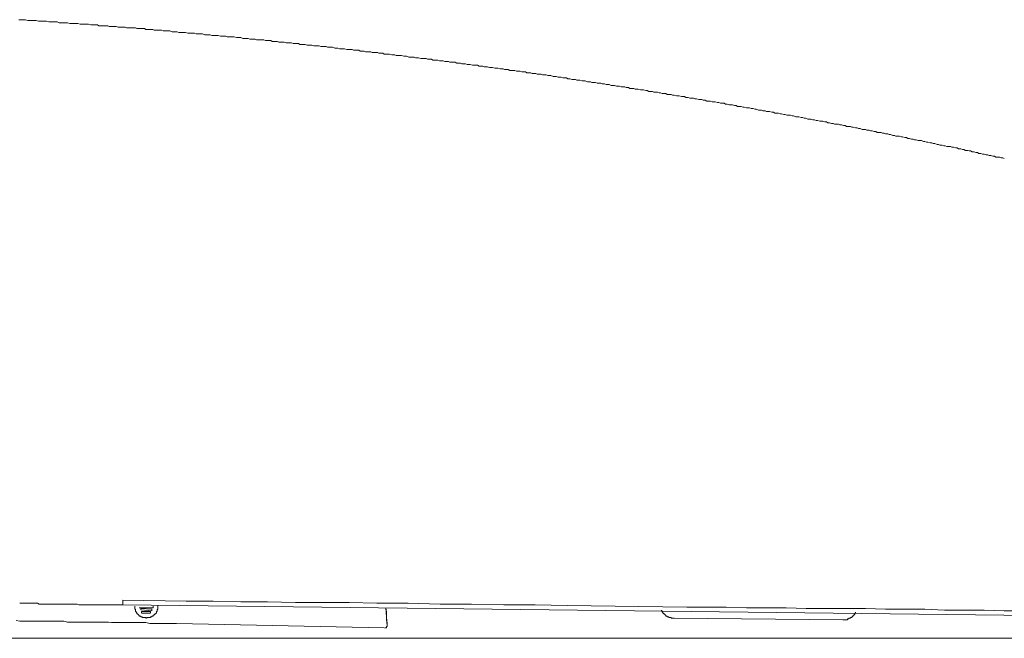
# Model space of a CAD drawing. Units: inches. Extents: x -546 to 2659, y -1462 to 820.
# Drawn here: x 992 to 1201, y -441 to -309 of the extents above; entities that cross this region are included whole.
import ezdxf

# ---------------------------------------------------------------- set-up
doc = ezdxf.new("R2010")
doc.units = ezdxf.units.IN
doc.header["$MEASUREMENT"] = 0
doc.layers.add('图层 1', color=7, linetype='Continuous')

msp = doc.modelspace()

# ---------------------------------------------------------------- linework, layer by layer
at = {"layer": '图层 1', "color": 7, "lineweight": 9}
for points in [[(995.17, -309.67), (994.85, -309.67), (994.37, -309.67), (994.06, -309.67), (993.74, -309.67), (993.27, -309.5), (992.95, -309.5), (992.65, -309.5), (992.17, -309.5), (991.85, -309.5)], [(1057.19, -315.35), (1056.88, -315.21), (1056.55, -315.21), (1056.07, -315.21), (1055.78, -315.21), (1055.45, -315.05), (1054.97, -315.05), (1054.66, -315.05), (1054.32, -315.05), (1053.87, -314.89), (1053.55, -314.89), (1053.23, -314.89), (1052.91, -314.89), (1052.44, -314.74), (1052.11, -314.74), (1051.8, -314.74), (1051.34, -314.74), (1051.03, -314.57), (1050.7, -314.57), (1050.22, -314.57), (1049.92, -314.57), (1049.58, -314.4), (1049.12, -314.4), (1048.81, -314.4), (1048.47, -314.4), (1048.01, -314.25), (1047.69, -314.25), (1047.36, -314.25), (1046.9, -314.25), (1046.59, -314.09), (1046.26, -314.09), (1045.79, -314.09), (1045.48, -314.09), (1045.17, -313.94), (1044.85, -313.94), (1044.37, -313.94), (1044.08, -313.94), (1043.73, -313.77), (1043.26, -313.77), (1042.96, -313.77), (1042.63, -313.77), (1042.16, -313.77), (1041.86, -313.62), (1041.51, -313.62), (1041.04, -313.62), (1040.74, -313.62), (1040.41, -313.47), (1039.93, -313.47), (1039.64, -313.47), (1039.29, -313.47), (1038.82, -313.3), (1038.52, -313.3), (1038.22, -313.3), (1037.89, -313.3), (1037.42, -313.14), (1037.09, -313.14), (1036.78, -313.14), (1036.29, -313.14), (1035.97, -313.14), (1035.67, -312.99), (1035.21, -312.99), (1034.87, -312.99), (1034.56, -312.99), (1034.07, -312.83), (1033.79, -312.83), (1033.45, -312.83), (1032.98, -312.83), (1032.68, -312.83), (1032.34, -312.68), (1031.87, -312.68), (1031.57, -312.68), (1031.25, -312.68), (1030.75, -312.52), (1030.46, -312.52), (1030.14, -312.52), (1029.66, -312.52), (1029.36, -312.52), (1029.04, -312.37), (1028.71, -312.37), (1028.24, -312.37), (1027.92, -312.37), (1027.6, -312.37), (1027.13, -312.18), (1026.83, -312.18), (1026.49, -312.18), (1026.02, -312.18), (1025.7, -312.18), (1025.39, -312.04), (1024.92, -312.04), (1024.61, -312.04), (1024.29, -312.04), (1023.8, -311.88), (1023.48, -311.88), (1023.18, -311.88), (1022.71, -311.88), (1022.39, -311.88), (1022.07, -311.72), (1021.6, -311.72), (1021.28, -311.72), (1020.95, -311.72), (1020.5, -311.72), (1020.17, -311.56), (1019.85, -311.56), (1019.37, -311.56), (1019.06, -311.56), (1018.74, -311.56), (1018.43, -311.4), (1017.95, -311.4), (1017.63, -311.4), (1017.33, -311.4), (1016.84, -311.4), (1016.52, -311.25), (1016.21, -311.25), (1015.75, -311.25), (1015.43, -311.25), (1015.1, -311.25), (1014.63, -311.25), (1014.31, -311.08), (1013.99, -311.08), (1013.53, -311.08), (1013.21, -311.08), (1012.89, -311.08), (1012.41, -310.92), (1012.08, -310.92), (1011.78, -310.92), (1011.31, -310.92), (1010.99, -310.92), (1010.67, -310.79), (1010.21, -310.79), (1009.89, -310.79), (1009.56, -310.79), (1009.09, -310.79), (1008.79, -310.79), (1008.45, -310.61), (1007.99, -310.61), (1007.68, -310.61), (1007.34, -310.61), (1007.04, -310.61), (1006.56, -310.47), (1006.23, -310.47), (1005.92, -310.47), (1005.46, -310.47), (1005.13, -310.47), (1004.82, -310.47), (1004.35, -310.29), (1004.03, -310.29), (1003.71, -310.29), (1003.24, -310.29), (1002.94, -310.29), (1002.6, -310.29), (1002.13, -310.15), (1001.82, -310.15), (1001.48, -310.15), (1001.03, -310.15), (1000.72, -310.15), (1000.38, -310.15), (999.91, -309.97), (999.6, -309.97), (999.27, -309.97), (998.8, -309.97), (998.5, -309.97), (998.16, -309.97), (997.69, -309.82), (997.38, -309.82), (997.06, -309.82), (996.59, -309.82), (996.28, -309.82), (995.96, -309.82), (995.47, -309.67), (995.17, -309.67)], [(1200.54, -338.91), (1200.22, -338.77), (1199.9, -338.77), (1199.57, -338.62), (1199.1, -338.62), (1198.78, -338.62), (1198.46, -338.45), (1198.14, -338.45), (1197.68, -338.29), (1197.36, -338.29), (1197.05, -338.14), (1196.73, -338.14), (1196.27, -337.97), (1195.95, -337.97), (1195.6, -337.83), (1195.14, -337.83), (1194.83, -337.65), (1194.51, -337.65), (1194.19, -337.51), (1193.71, -337.51), (1193.41, -337.33), (1193.09, -337.33), (1192.79, -337.19), (1192.29, -337.19), (1191.97, -337.04), (1191.68, -337.04), (1191.33, -336.87), (1190.87, -336.87), (1190.56, -336.69), (1190.26, -336.69), (1189.76, -336.55), (1189.46, -336.55), (1189.14, -336.39), (1188.82, -336.39), (1188.34, -336.39), (1188.03, -336.26), (1187.71, -336.26), (1187.41, -336.07), (1186.92, -336.07), (1186.6, -335.92), (1186.29, -335.92), (1185.8, -335.75), (1185.5, -335.75), (1185.19, -335.61), (1184.85, -335.61), (1184.38, -335.44), (1184.07, -335.44), (1183.74, -335.29), (1183.43, -335.29), (1182.97, -335.14), (1182.65, -335.14), (1182.33, -335.14), (1181.85, -334.97), (1181.55, -334.97), (1181.21, -334.82), (1180.91, -334.82), (1180.44, -334.65), (1180.11, -334.65), (1179.81, -334.5), (1179.49, -334.5), (1178.99, -334.35), (1178.68, -334.35), (1178.36, -334.18), (1177.89, -334.18), (1177.58, -334.18), (1177.29, -334.04), (1176.96, -334.04), (1176.47, -333.86), (1176.15, -333.86), (1175.84, -333.7), (1175.36, -333.7), (1175.07, -333.54), (1174.73, -333.54), (1174.43, -333.39), (1173.95, -333.39), (1173.62, -333.39), (1173.32, -333.23), (1172.99, -333.23), (1172.52, -333.07), (1172.21, -333.07), (1171.9, -332.92), (1171.41, -332.92), (1171.11, -332.77), (1170.77, -332.77), (1170.47, -332.77), (1169.99, -332.59), (1169.68, -332.59), (1169.35, -332.45), (1169.04, -332.45), (1168.56, -332.28), (1168.24, -332.28), (1167.94, -332.12), (1167.46, -332.12), (1167.14, -332.12), (1166.82, -331.96), (1166.5, -331.96), (1166.04, -331.82), (1165.72, -331.82), (1165.4, -331.65), (1164.93, -331.65), (1164.61, -331.65), (1164.31, -331.48), (1163.97, -331.48), (1163.5, -331.33), (1163.2, -331.33), (1162.87, -331.18), (1162.56, -331.18), (1162.09, -331.01), (1161.77, -331.01), (1161.45, -331.01), (1160.96, -330.86), (1160.67, -330.86), (1160.35, -330.7), (1160.02, -330.7), (1159.55, -330.55), (1159.23, -330.55), (1158.91, -330.55), (1158.44, -330.39), (1158.12, -330.39), (1157.81, -330.22), (1157.5, -330.22), (1157.01, -330.07), (1156.7, -330.07), (1156.38, -330.07), (1155.92, -329.91), (1155.6, -329.91), (1155.28, -329.74), (1154.96, -329.74), (1154.49, -329.74), (1154.16, -329.6), (1153.84, -329.6), (1153.38, -329.43), (1153.06, -329.43), (1152.74, -329.29), (1152.42, -329.29), (1151.94, -329.29), (1151.64, -329.11), (1151.31, -329.11), (1150.84, -328.97), (1150.54, -328.97), (1150.2, -328.97), (1149.9, -328.79), (1149.43, -328.79), (1149.13, -328.65), (1148.8, -328.65), (1148.48, -328.65), (1148.01, -328.48), (1147.69, -328.48), (1147.37, -328.33), (1146.9, -328.33), (1146.57, -328.19), (1146.28, -328.19), (1145.95, -328.19), (1145.47, -328.01), (1145.16, -328.01), (1144.83, -327.87), (1144.35, -327.87), (1144.06, -327.87), (1143.72, -327.69), (1143.42, -327.69), (1142.94, -327.54), (1142.61, -327.54), (1142.3, -327.54), (1141.84, -327.39), (1141.52, -327.39), (1141.2, -327.21), (1140.89, -327.21), (1140.42, -327.21), (1140.08, -327.07), (1139.78, -327.07), (1139.31, -326.91), (1138.98, -326.91), (1138.67, -326.91), (1138.34, -326.75), (1137.86, -326.75), (1137.55, -326.75), (1137.22, -326.59), (1136.76, -326.59), (1136.45, -326.43), (1136.13, -326.43), (1135.83, -326.43), (1135.34, -326.28), (1135.02, -326.28), (1134.7, -326.11), (1134.23, -326.11), (1133.94, -326.11), (1133.6, -325.97), (1133.12, -325.97), (1132.83, -325.8), (1132.48, -325.8), (1132.18, -325.8), (1131.7, -325.65), (1131.37, -325.65), (1131.08, -325.65), (1130.6, -325.5), (1130.27, -325.5), (1129.96, -325.33), (1129.64, -325.33), (1129.17, -325.33), (1128.86, -325.16), (1128.54, -325.16), (1128.05, -325.16), (1127.76, -325.01), (1127.42, -325.01), (1127.1, -324.85), (1126.64, -324.85), (1126.33, -324.85), (1126, -324.7), (1125.52, -324.7), (1125.23, -324.7), (1124.91, -324.53), (1124.59, -324.53), (1124.12, -324.39), (1123.8, -324.39), (1123.48, -324.39), (1123.01, -324.21), (1122.69, -324.21), (1122.37, -324.21), (1122.05, -324.06), (1121.57, -324.06), (1121.25, -324.06), (1120.96, -323.89), (1120.47, -323.89), (1120.15, -323.75), (1119.83, -323.75), (1119.37, -323.75), (1119.05, -323.59), (1118.73, -323.59), (1118.41, -323.59), (1117.95, -323.44), (1117.63, -323.44), (1117.3, -323.44), (1116.83, -323.27), (1116.51, -323.27), (1116.19, -323.27), (1115.88, -323.12), (1115.4, -323.12), (1115.09, -322.94), (1114.78, -322.94), (1114.29, -322.94), (1113.97, -322.8), (1113.68, -322.8), (1113.19, -322.8), (1112.87, -322.64), (1112.57, -322.64), (1112.24, -322.64), (1111.78, -322.48), (1111.46, -322.48), (1111.13, -322.48), (1110.65, -322.32), (1110.35, -322.32), (1110.03, -322.32), (1109.71, -322.17), (1109.24, -322.17), (1108.92, -322.17), (1108.6, -322.01), (1108.13, -322.01), (1107.83, -321.84), (1107.5, -321.84), (1107.02, -321.84), (1106.71, -321.68), (1106.38, -321.68), (1106.07, -321.68), (1105.61, -321.55), (1105.28, -321.55), (1104.97, -321.55), (1104.5, -321.36), (1104.18, -321.36), (1103.86, -321.36), (1103.54, -321.21), (1103.07, -321.21), (1102.75, -321.21), (1102.44, -321.04), (1101.97, -321.04), (1101.63, -321.04), (1101.34, -320.9), (1100.85, -320.9), (1100.53, -320.9), (1100.23, -320.73), (1099.89, -320.73), (1099.43, -320.73), (1099.12, -320.58), (1098.78, -320.58), (1098.33, -320.58), (1098, -320.43), (1097.67, -320.43), (1097.21, -320.43), (1096.9, -320.26), (1096.61, -320.26), (1096.27, -320.26), (1095.79, -320.26), (1095.49, -320.09), (1095.15, -320.09), (1094.68, -320.09), (1094.39, -319.95), (1094.06, -319.95), (1093.74, -319.95), (1093.27, -319.79), (1092.92, -319.79), (1092.63, -319.79), (1092.17, -319.65), (1091.83, -319.65), (1091.53, -319.65), (1091.05, -319.47), (1090.73, -319.47), (1090.41, -319.47), (1090.09, -319.33), (1089.62, -319.33), (1089.31, -319.33), (1089, -319.15), (1088.53, -319.15), (1088.2, -319.15), (1087.88, -319.15), (1087.4, -318.99), (1087.09, -318.99), (1086.78, -318.99), (1086.45, -318.84), (1085.97, -318.84), (1085.67, -318.84), (1085.35, -318.68), (1084.87, -318.68), (1084.56, -318.68), (1084.24, -318.53), (1083.77, -318.53), (1083.45, -318.53), (1083.14, -318.53), (1082.8, -318.36), (1082.35, -318.36), (1082.02, -318.36), (1081.7, -318.21), (1081.24, -318.21), (1080.92, -318.21), (1080.59, -318.05), (1080.12, -318.05), (1079.8, -318.05), (1079.5, -318.05), (1079.19, -317.89), (1078.71, -317.89), (1078.4, -317.89), (1078.08, -317.74), (1077.6, -317.74), (1077.28, -317.74), (1076.97, -317.74), (1076.5, -317.57), (1076.18, -317.57), (1075.85, -317.57), (1075.56, -317.43), (1075.06, -317.43), (1074.74, -317.43), (1074.44, -317.43), (1073.96, -317.26), (1073.64, -317.26), (1073.34, -317.26), (1072.84, -317.11), (1072.53, -317.11), (1072.2, -317.11), (1071.74, -317.11), (1071.43, -316.92), (1071.12, -316.92), (1070.8, -316.92), (1070.32, -316.79), (1070.01, -316.79), (1069.68, -316.79), (1069.21, -316.79), (1068.9, -316.62), (1068.58, -316.62), (1068.09, -316.62), (1067.79, -316.47), (1067.47, -316.47), (1067.16, -316.47), (1066.69, -316.47), (1066.37, -316.31), (1066.06, -316.31), (1065.58, -316.31), (1065.25, -316.31), (1064.94, -316.16), (1064.48, -316.16), (1064.15, -316.16), (1063.84, -315.99), (1063.37, -315.99), (1063.04, -315.99), (1062.72, -315.99), (1062.4, -315.85), (1061.93, -315.85), (1061.62, -315.85), (1061.31, -315.85), (1060.82, -315.67), (1060.5, -315.67), (1060.2, -315.67), (1059.72, -315.67), (1059.4, -315.52), (1059.1, -315.52), (1058.76, -315.52), (1058.29, -315.35), (1057.97, -315.35), (1057.64, -315.35), (1057.19, -315.35)], [(992.01, -433.19), (992.48, -433.19), (992.8, -433.19), (993.27, -433.19), (993.74, -433.19), (994.06, -433.19), (994.52, -433.19), (995.01, -433.19), (995.34, -433.19), (995.8, -433.19), (996.11, -433.38), (996.59, -433.38), (997.06, -433.38), (997.38, -433.38), (997.87, -433.38), (998.33, -433.38), (998.65, -433.38), (999.14, -433.38), (999.6, -433.38), (999.91, -433.38), (1000.38, -433.38), (1000.86, -433.38), (1001.19, -433.38), (1001.67, -433.38), (1002.13, -433.38), (1002.44, -433.38), (1002.94, -433.38), (1003.24, -433.38), (1003.71, -433.38), (1004.2, -433.38), (1004.53, -433.51), (1004.99, -433.51), (1005.46, -433.51), (1005.77, -433.51), (1006.23, -433.51), (1006.73, -433.51), (1007.04, -433.51), (1007.51, -433.51), (1007.99, -433.51), (1008.31, -433.51), (1008.79, -433.51), (1009.09, -433.51), (1009.56, -433.51), (1010.03, -433.51), (1010.36, -433.51), (1010.83, -433.51), (1011.31, -433.51), (1011.63, -433.51), (1012.08, -433.51), (1012.58, -433.51), (1012.89, -433.51), (1013.35, -433.51), (1013.84, -433.51)], [(1027.28, -432.73), (1013.84, -432.55)], [(1013.84, -432.88), (1013.84, -432.72), (1013.84, -432.56)], [(1013.84, -433.19), (1013.84, -433.04), (1013.84, -432.89)], [(1013.84, -433.37), (1013.84, -433.19)], [(1013.84, -433.52), (1013.84, -433.36)], [(1393.06, -437.94), (1013.85, -433.51)], [(1018.9, -436.36), (1018.9, -436.19), (1019.07, -436.19), (1019.22, -436.19), (1019.37, -436.19), (1019.54, -436.19), (1019.68, -436.19), (1019.68, -436.06), (1019.85, -436.06), (1020, -436.06), (1020, -435.89), (1020.18, -435.89), (1020.31, -435.89), (1020.31, -435.72), (1020.49, -435.72), (1020.49, -435.58), (1020.65, -435.58), (1020.65, -435.41), (1020.81, -435.41), (1020.81, -435.26), (1020.95, -435.26), (1020.95, -435.09), (1020.95, -434.95), (1021.12, -434.95), (1021.12, -434.77), (1021.12, -434.61), (1021.12, -434.48), (1021.28, -434.48), (1021.28, -434.31), (1021.28, -434.15), (1021.28, -433.99), (1021.28, -433.84), (1021.28, -433.67)], [(1027.28, -432.73), (1032.98, -432.73), (1038.82, -432.89), (1044.51, -432.89), (1050.4, -433.04), (1056.07, -433.04), (1061.76, -433.04), (1067.62, -433.19)], [(1107.97, -433.67), (1101.17, -433.51), (1094.52, -433.51), (1087.72, -433.38), (1081.06, -433.38), (1074.28, -433.19), (1067.62, -433.19)], [(1133.3, -434), (1107.97, -433.68)], [(1016.38, -433.83), (1016.38, -434), (1016.38, -434.14), (1016.38, -434.31), (1016.38, -434.47), (1016.52, -434.47), (1016.52, -434.63), (1016.52, -434.77), (1016.52, -434.95), (1016.68, -434.95), (1016.68, -435.1), (1016.84, -435.25), (1016.84, -435.41), (1017.01, -435.41), (1017.01, -435.59), (1017.16, -435.59), (1017.16, -435.72), (1017.32, -435.72), (1017.32, -435.89), (1017.48, -435.89), (1017.64, -435.89), (1017.64, -436.05), (1017.78, -436.05), (1017.96, -436.05), (1017.96, -436.21), (1018.1, -436.21), (1018.27, -436.21), (1018.42, -436.21), (1018.6, -436.21), (1018.74, -436.21), (1018.74, -436.36), (1018.89, -436.36)], [(1020.31, -434.15), (1017.33, -434.15)], [(1020, -434.47), (1017.63, -434.3)], [(1017.63, -434.31), (1017.63, -434.61)], [(1020, -434.77), (1017.63, -434.61)], [(1017.78, -434.95), (1017.78, -435.25)], [(1019.68, -434.95), (1017.79, -434.95)], [(1019.68, -435.26), (1017.79, -435.26)], [(1019.68, -434.95), (1019.68, -435.25)], [(1020, -434.47), (1020, -434.77)], [(1020.31, -433.83), (1020.31, -434.14)], [(1069.68, -435.1), (1069.52, -434.15)], [(1069.85, -437.94), (1069.53, -434.15)], [(1069.68, -435.72), (1069.68, -435.1)], [(1069.68, -436.2), (1069.68, -435.72)], [(1127.91, -434.62), (1127.91, -434.77), (1128.05, -434.94), (1128.05, -435.1), (1128.22, -435.1), (1128.22, -435.26), (1128.39, -435.26), (1128.39, -435.42), (1128.54, -435.42), (1128.54, -435.58), (1128.69, -435.58), (1128.69, -435.72), (1128.86, -435.72), (1128.86, -435.89), (1129.01, -435.89), (1129.17, -435.89), (1129.17, -436.04), (1129.32, -436.04), (1129.49, -436.04), (1129.49, -436.2), (1129.64, -436.2), (1129.8, -436.2), (1129.96, -436.2), (1129.96, -436.36), (1130.13, -436.36), (1130.27, -436.36), (1130.44, -436.36), (1130.6, -436.36)], [(1204.64, -434.78), (1200.54, -434.78), (1196.27, -434.62), (1192.15, -434.62), (1187.87, -434.62), (1183.74, -434.46), (1179.49, -434.46), (1175.36, -434.46), (1171.11, -434.31), (1166.99, -434.31), (1162.7, -434.31), (1158.59, -434.31), (1154.33, -434.15), (1150.05, -434.15), (1145.95, -434.15), (1141.66, -434), (1137.55, -434), (1133.3, -434)], [(1167.94, -436.36), (1167.94, -436.19), (1168.11, -436.19), (1168.24, -436.19), (1168.24, -436.06), (1168.41, -436.06), (1168.41, -435.89), (1168.56, -435.89), (1168.56, -435.72), (1168.72, -435.72), (1168.72, -435.58), (1168.89, -435.58), (1168.89, -435.41), (1168.89, -435.26), (1169.04, -435.26), (1169.04, -435.09)], [(1025.22, -437.48), (1024.61, -437.48), (1023.81, -437.48), (1023.17, -437.48), (1022.39, -437.48), (1021.59, -437.48), (1020.95, -437.48), (1020.17, -437.48), (1019.54, -437.48), (1018.74, -437.3), (1018.09, -437.3), (1017.32, -437.3), (1016.51, -437.3), (1015.87, -437.3), (1015.1, -437.3), (1014.46, -437.3), (1013.68, -437.3), (1013.06, -437.3), (1012.24, -437.3), (1011.46, -437.3), (1010.83, -437.17), (1010.03, -437.17), (1009.42, -437.17), (1008.63, -437.17), (1007.85, -437.17), (1007.2, -437.17), (1006.41, -437.17), (1005.77, -437.17), (1004.98, -437.17), (1004.35, -437.17), (1003.56, -437.17), (1002.77, -437.17), (1002.12, -437.17), (1001.34, -436.99), (1000.71, -436.99), (999.91, -436.99), (999.14, -436.99), (998.5, -436.99), (997.7, -436.99), (997.06, -436.99), (996.28, -436.99), (995.65, -436.99), (994.84, -436.99), (994.06, -436.99), (993.43, -436.99), (992.65, -436.99), (992.01, -436.99), (991.23, -436.83)], [(1025.22, -437.48), (1069.21, -438.4)], [(1069.68, -436.84), (1069.68, -436.19)], [(1069.85, -437.3), (1069.68, -436.84)], [(1069.85, -437.94), (1069.85, -437.3)], [(1130.6, -436.36), (1166.36, -436.68)], [(1166.36, -436.69), (1166.5, -436.69), (1166.67, -436.69), (1166.82, -436.69), (1166.99, -436.69), (1167.14, -436.69), (1167.31, -436.69), (1167.31, -436.52), (1167.46, -436.52), (1167.62, -436.52), (1167.62, -436.37), (1167.77, -436.37), (1167.94, -436.37)], [(1069.37, -438.4), (1069.52, -438.4), (1069.68, -438.4), (1069.68, -438.26), (1069.68, -438.11), (1069.85, -438.11), (1069.85, -437.94)], [(952.77, -440.62), (1380.4, -440.62)]]:
    msp.add_lwpolyline(points, dxfattribs=at)

doc.saveas('drawing.dxf')
